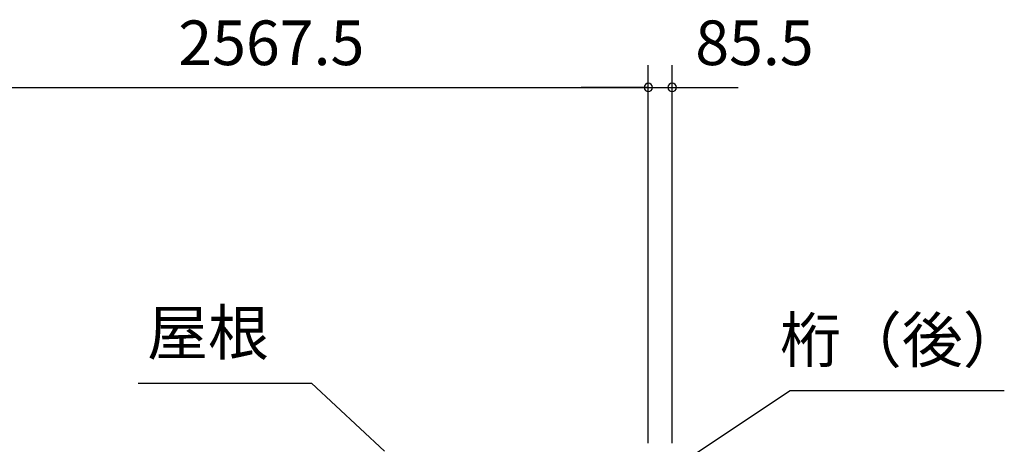
# Model space of a CAD drawing. Extents: x 868 to 32764, y 310 to 22484.
# Drawn here: x 15058 to 18585, y 8715 to 10237 of the extents above; entities that cross this region are included whole.
import ezdxf
from ezdxf.enums import TextEntityAlignment as Align

# ---------------------------------------------------------------- set-up
doc = ezdxf.new("R2010")
doc.units = 0
doc.header["$LTSCALE"] = 80
doc.layers.get('0').update_dxf_attribs({"linetype": 'CONTINUOUS'})
for name, color, linetype in [('0-6', 7, 'CONTINUOUS'), ('2-0', 7, 'CONTINUOUS'), ('SUNPOU', 4, 'CONTINUOUS')]:
    doc.layers.add(name, color=color, linetype=linetype)
doc.styles.get("Standard").update_dxf_attribs({"font": 'txt', "bigfont": 'BIGFONT'})

msp = doc.modelspace()

# ---------------------------------------------------------------- linework, layer by layer
at = {"color": 0, "linetype": 'BYBLOCK'}
for centre, start, end in [((17309.9, 9994.2), 0, 180), ((17309.9, 9994.2), 0, 180), ((17309.9, 9994.2), 180, 0), ((17309.9, 9994.2), 180, 0), ((17395.4, 9994.2), 0, 180), ((17395.4, 9994.2), 180, 0)]:
    msp.add_arc(centre, 15, start, end, dxfattribs=at)
at = {"layer": '0-6', "color": 6, "linetype": 'CONTINUOUS'}
msp.add_line((17818.4, 8908.4), (18585.3, 8908.4), dxfattribs=at)
at = {"layer": '2-0', "color": 6, "linetype": 'CONTINUOUS'}
for p, q in [((15482, 8934.8), (16103.4, 8934.8)), ((16364.4, 8691), (16103.4, 8934.8)), ((17177.5, 8482.5), (17818.4, 8908.4))]:
    msp.add_line(p, q, dxfattribs=at)
at = {"layer": 'SUNPOU', "color": 4, "linetype": 'CONTINUOUS'}
for p, q in [((17309.9, 8719.9), (17309.9, 10074.2)), ((17309.9, 8719.9), (17309.9, 10074.2)), ((17395.4, 8719.9), (17395.4, 10074.2)), ((14742.4, 9994.2), (17309.9, 9994.2)), ((17309.9, 9994.2), (17069.9, 9994.2)), ((17309.9, 9994.2), (17395.4, 9994.2)), ((17395.4, 9994.2), (17632.4, 9994.2))]:
    msp.add_line(p, q, dxfattribs=at)

# ---------------------------------------------------------------- texts
at = {"color": 7, "linetype": 'CONTINUOUS'}
for s, p in [('2567.5', (15626.2, 10074.2)), ('85.5', (17478.1, 10074.2))]:
    msp.add_text(s, height=160, dxfattribs=at).set_placement(p)
at = {"layer": '0-6', "color": 7, "linetype": 'CONTINUOUS'}
msp.add_text('桁（後）', height=160, dxfattribs=at).set_placement((18218.4, 9068.4), align=Align.MIDDLE)
at = {"layer": '2-0', "color": 7, "linetype": 'CONTINUOUS'}
msp.add_text('屋根', height=160, rotation=359.9995, dxfattribs=at).set_placement((15732.6, 9094.8), align=Align.MIDDLE)

doc.saveas('drawing.dxf')
